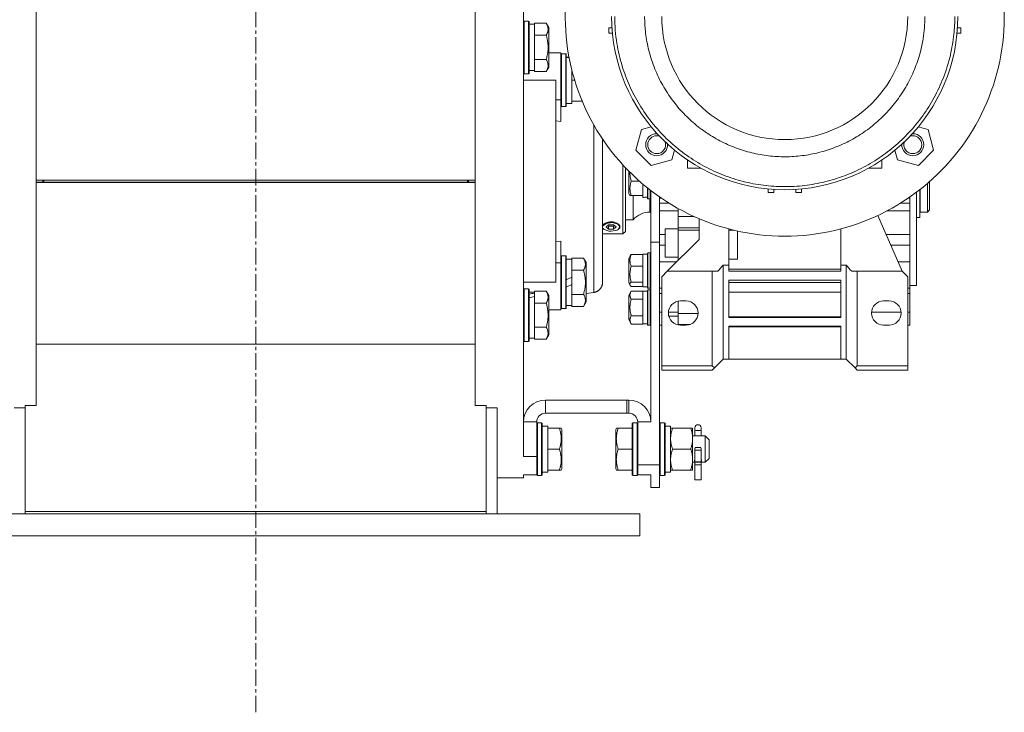
# Model space of a CAD drawing. Units: millimetres. Extents: x 0 to 24494, y -6 to 16800.
# Drawn here: x 17600 to 18048, y 8744 to 9060 of the extents above; entities that cross this region are included whole.
import ezdxf

# ---------------------------------------------------------------- set-up
doc = ezdxf.new("R2010")
doc.units = ezdxf.units.MM
doc.linetypes.add('K5LT_AXLED', pattern=[12, 7.5, -1.5, 1.5, -1.5])
doc.linetypes.add('K5LT_THIN', pattern=[0])
for name, color, linetype, true_color in [('OSI', 2, 'Continuous', 0xffff00), ('R', 1, 'Continuous', 0xff0000), ('WELDING', 7, 'Continuous', 0xffffff)]:
    doc.layers.add(name, color=color, linetype=linetype, true_color=true_color)

msp = doc.modelspace()

# ---------------------------------------------------------------- linework, layer by layer
at = {"layer": 'OSI', "color": 30, "linetype": 'K5LT_AXLED', "lineweight": 18, "true_color": 0xff8000}
msp.add_line((17707.41, 8744.48), (17707.41, 10764.48), dxfattribs=at)
at = {"layer": 'R', "color": 7, "linetype": 'K5LT_THIN', "lineweight": 18}
for p, q in [((17607.39, 9086.19), (17607.39, 8986.33)), ((17807.39, 9086.19), (17807.39, 8986.33)), ((17829.39, 9086.19), (17829.39, 8986.33)), ((17829.69, 9059.33), (17829.39, 9059.16)), ((17831.59, 9059.33), (17829.69, 9059.33)), ((17829.69, 9036.94), (17829.69, 9059.33)), ((17831.59, 9059.33), (17831.89, 9059.16)), ((17831.59, 9036.94), (17831.59, 9059.33)), ((17831.89, 9037.09), (17831.89, 9059.16)), ((17831.89, 9057.83), (17834.39, 9057.83)), ((17834.39, 9057.79), (17834.39, 9058.3)), ((17839.74, 9058.3), (17834.39, 9058.3)), ((17834.39, 9057.79), (17834.39, 9053.32)), ((17839.74, 9058.3), (17840.89, 9056.3)), ((17839.74, 9058.3), (17840.89, 9056.3)), ((17840.89, 9039.56), (17840.89, 9056.3)), ((17868.25, 9053.78), (17868.25, 9056.28)), ((17868.25, 9056.28), (17869.7, 9056.28)), ((18028.54, 9056.28), (18027.08, 9056.28)), ((18028.54, 9053.78), (18028.54, 9056.28)), ((17834.39, 9052.81), (17834.39, 9053.32)), ((17834.39, 9051.8), (17834.39, 9052.81)), ((17839.74, 9052.81), (17834.39, 9052.81)), ((17834.39, 9051.8), (17834.39, 9042.86)), ((17868.25, 9053.78), (17869.9, 9053.78)), ((18026.88, 9053.78), (18028.54, 9053.78)), ((17834.39, 9041.84), (17834.39, 9042.86)), ((17834.39, 9041.34), (17834.39, 9041.84)), ((17839.74, 9041.84), (17834.39, 9041.84)), ((17840.89, 9044.83), (17844.14, 9044.83)), ((17844.14, 9044.83), (17846.39, 9044.83)), ((17846.39, 9044.83), (17846.39, 9023.49)), ((17846.69, 9044.33), (17846.39, 9044.16)), ((17846.69, 9044.33), (17846.39, 9044.16)), ((17848.59, 9044.33), (17846.69, 9044.33)), ((17846.69, 9020.33), (17846.69, 9044.33)), ((17848.59, 9044.33), (17846.69, 9044.33)), ((17848.59, 9044.33), (17848.89, 9044.16)), ((17848.59, 9044.33), (17848.89, 9044.16)), ((17848.59, 9020.33), (17848.59, 9044.33)), ((17848.89, 9020.5), (17848.89, 9044.16)), ((17848.89, 9042.83), (17850.12, 9042.83)), ((17850.01, 9042.7), (17848.89, 9042.77)), ((17850.14, 9042.71), (17848.89, 9042.6)), ((17834.39, 9041.34), (17834.39, 9036.87)), ((17839.74, 9036.36), (17840.89, 9038.36)), ((17840.89, 9038.36), (17840.89, 9039.56)), ((17829.69, 9035.33), (17829.39, 9035.5)), ((17829.69, 9035.33), (17829.69, 9036.94)), ((17831.59, 9035.33), (17829.69, 9035.33)), ((17831.59, 9035.33), (17831.59, 9036.94)), ((17831.59, 9035.33), (17831.89, 9035.5)), ((17831.89, 9035.5), (17831.89, 9037.09)), ((17831.89, 9036.83), (17834.39, 9036.83)), ((17834.39, 9036.36), (17834.39, 9036.87)), ((17839.74, 9036.36), (17834.39, 9036.36)), ((17851.39, 9037.02), (17851.39, 9033.21)), ((17851.39, 9032.33), (17851.39, 9033.21)), ((17844.14, 9032.33), (17829.39, 9032.33)), ((17844.14, 8940.33), (17844.14, 9032.33)), ((17852.69, 9032.33), (17851.39, 9032.33)), ((17851.39, 9031.45), (17851.39, 9032.33)), ((17851.39, 9031.45), (17851.39, 9023.71)), ((17846.39, 9023.49), (17844.14, 9023.49)), ((17846.39, 9013.62), (17846.39, 9023.49)), ((17846.69, 9020.33), (17846.39, 9020.5)), ((17848.59, 9020.33), (17846.69, 9020.33)), ((17848.59, 9020.33), (17848.89, 9020.5)), ((17848.89, 9021.83), (17851.39, 9021.83)), ((17851.39, 9022.83), (17851.39, 9023.71)), ((17851.39, 9022.83), (17851.39, 9021.83)), ((17856.1, 9022.83), (17851.39, 9022.83)), ((17844.14, 9013.84), (17846.39, 9013.62)), ((17883.11, 9009.93), (17887.58, 9011.13)), ((18009.2, 9011.13), (18013.67, 9009.93)), ((17880.57, 9000.45), (17883.11, 9009.93)), ((18013.67, 9009.93), (18016.21, 9000.45)), ((17865.39, 8940.26), (17865.39, 9005.55)), ((17887.51, 8993.51), (17880.57, 9000.45)), ((17898.19, 9000.52), (17896.99, 8996.05)), ((17999.79, 8996.05), (17998.59, 9000.52)), ((18016.21, 9000.45), (18009.27, 8993.51)), ((17874.69, 8962.33), (17874.69, 8993.74)), ((17875.79, 8992.56), (17875.79, 8963.43)), ((17887.51, 8993.51), (17896.99, 8996.05)), ((17904.14, 8992.33), (17904.14, 8996.07)), ((17992.64, 8992.33), (17992.64, 8996.07)), ((17999.79, 8996.05), (18009.27, 8993.51)), ((17877.29, 8991.01), (17877.29, 8980.82)), ((17910.23, 8992.33), (17904.14, 8992.33)), ((17992.64, 8992.33), (17986.55, 8992.33)), ((17607.39, 8986.83), (17807.39, 8986.83)), ((17610.39, 8986.78), (17607.39, 8986.78)), ((17607.39, 8986.33), (17607.39, 8886.07)), ((17607.39, 8985.87), (17610.39, 8985.87)), ((17607.39, 8985.83), (17807.39, 8985.83)), ((17610.39, 8986.78), (17610.39, 8985.87)), ((17610.39, 8986.78), (17804.39, 8986.78)), ((17610.39, 8985.87), (17804.39, 8985.87)), ((17610.89, 8986.78), (17610.89, 8985.87)), ((17803.89, 8986.78), (17803.89, 8985.87)), ((17807.39, 8986.78), (17804.39, 8986.78)), ((17804.39, 8985.87), (17804.39, 8986.78)), ((17804.39, 8985.87), (17807.39, 8985.87)), ((17807.39, 8986.33), (17807.39, 8886.07)), ((17829.39, 8986.33), (17829.39, 8860.93)), ((17878.44, 8986.33), (17882.25, 8986.33)), ((17883.79, 8980.02), (17883.79, 8985)), ((18013.39, 8985.34), (18013.39, 8972.33)), ((18014.39, 8986.2), (18014.39, 8973.33)), ((17877.86, 8979.83), (17877.29, 8980.82)), ((17878.44, 8979.83), (17877.86, 8979.83)), ((17878.44, 8979.83), (17883.79, 8979.83)), ((17879.39, 8979.83), (17879.39, 8968.83)), ((17883.79, 8980.02), (17883.79, 8979.83)), ((17883.79, 8978.97), (17883.79, 8979.83)), ((17885.79, 8983.35), (17885.79, 8978.5)), ((17886.09, 8983.11), (17886.09, 8978.33)), ((17887.09, 8982.32), (17887.09, 8978.33)), ((17887.39, 8958.67), (17887.39, 8982.09)), ((17891.39, 8958.67), (17891.39, 8979.16)), ((17940.84, 8982.84), (17940.84, 8981.18)), ((17943.34, 8981.18), (17940.84, 8981.18)), ((17943.34, 8981.18), (17943.34, 8982.64)), ((17953.44, 8982.64), (17953.44, 8981.18)), ((17955.94, 8981.18), (17953.44, 8981.18)), ((17955.94, 8981.18), (17955.94, 8982.84)), ((18005.39, 8978.6), (18005.39, 8979.16)), ((18008.39, 8938.83), (18008.39, 8981.33)), ((18009.89, 8982.48), (18009.89, 8969.83)), ((18009.99, 8982.55), (18009.99, 8972.33)), ((17886.09, 8978.33), (17885.79, 8978.5)), ((17886.09, 8978.33), (17887.09, 8978.33)), ((17886.99, 8978.33), (17886.99, 8972.33)), ((17887.09, 8978.33), (17887.39, 8978.5)), ((17892.21, 8978.6), (17891.39, 8978.6)), ((17895.68, 8976.35), (17891.39, 8976.35)), ((18005.39, 8976.35), (18001.1, 8976.35)), ((18004.57, 8978.6), (18005.39, 8978.6)), ((18005.39, 8976.35), (18005.39, 8978.6)), ((18005.39, 8972.88), (18005.39, 8976.35)), ((17886.99, 8972.33), (17887.39, 8972.33)), ((17899.89, 8972.88), (17891.39, 8972.88)), ((17899.89, 8973.88), (17899.89, 8970.22)), ((17899.89, 8970.22), (17907.16, 8970.22)), ((17899.89, 8970.22), (17899.89, 8965.12)), ((17990.83, 8970.78), (18001.89, 8945.33)), ((18005.39, 8972.88), (17995.04, 8972.88)), ((18005.39, 8962.16), (18005.39, 8972.88)), ((18009.89, 8973.03), (18009.99, 8973.03)), ((18009.99, 8972.33), (18013.39, 8972.33)), ((18013.39, 8972.33), (18014.39, 8973.33)), ((17865.39, 8966.02), (17865.55, 8966.28)), ((17865.41, 8965.93), (17865.39, 8965.88)), ((17867, 8967.16), (17865.41, 8965.93)), ((17868.14, 8966.54), (17866.98, 8965.54)), ((17866.98, 8965.54), (17868.14, 8964.54)), ((17869.95, 8967.5), (17867, 8967.16)), ((17867.79, 8966.25), (17868.14, 8965.95)), ((17870.45, 8966.54), (17868.14, 8966.54)), ((17868.14, 8965.95), (17868.14, 8964.54)), ((17868.14, 8965.95), (17870.45, 8965.95)), ((17872.31, 8966.83), (17869.95, 8967.5)), ((17871.6, 8965.54), (17870.45, 8966.54)), ((17870.45, 8965.95), (17870.79, 8966.25)), ((17870.45, 8964.54), (17870.45, 8965.95)), ((17870.45, 8964.54), (17871.6, 8965.54)), ((17873.24, 8965.68), (17872.31, 8966.83)), ((17872.52, 8964.4), (17873.24, 8965.68)), ((17875.79, 8968.83), (17879.39, 8968.83)), ((17909.39, 8969.25), (17909.39, 8959.83)), ((18008.39, 8969.83), (18009.89, 8969.83)), ((17865.39, 8965.2), (17866.06, 8964.4)), ((17865.55, 8964.88), (17865.39, 8965.14)), ((17865.39, 8962.33), (17874.69, 8962.33)), ((17866.06, 8964.4), (17866.03, 8964.43)), ((17866.06, 8964.4), (17868.23, 8963.64)), ((17868.14, 8964.54), (17870.45, 8964.54)), ((17868.23, 8963.64), (17869.29, 8963.57)), ((17869.29, 8963.57), (17872.09, 8964.14)), ((17872.09, 8964.14), (17872.52, 8964.4)), ((17872.52, 8964.4), (17872.56, 8964.43)), ((17874.69, 8962.33), (17875.79, 8963.43)), ((17893.89, 8962.16), (17891.39, 8962.16)), ((17899.89, 8964.7), (17893.89, 8964.7)), ((17893.89, 8964.7), (17893.89, 8958.2)), ((17899.89, 8965.12), (17909.39, 8965.12)), ((17899.89, 8965.12), (17899.89, 8964.04)), ((17899.89, 8964.04), (17899.89, 8958.2)), ((17899.89, 8964.04), (17909.39, 8964.04)), ((17922.89, 8948.17), (17922.89, 8964.64)), ((17925.26, 8964.04), (17922.89, 8964.04)), ((17926.89, 8963.67), (17926.89, 8950.84)), ((17973.89, 8964.64), (17973.89, 8948.17)), ((18005.39, 8962.16), (17994.57, 8962.16)), ((18005.39, 8959.72), (18005.39, 8962.16)), ((17846.39, 8959.04), (17844.14, 8958.82)), ((17846.39, 8959.04), (17846.39, 8949.17)), ((17887.39, 8876.7), (17887.39, 8958.67)), ((17891.39, 8958.67), (17887.39, 8958.67)), ((17891.39, 8857.16), (17891.39, 8958.67)), ((17893.89, 8957.22), (17891.39, 8957.22)), ((17893.89, 8951.7), (17893.89, 8958.2)), ((17909.39, 8959.83), (17894.89, 8945.33)), ((17899.89, 8958.2), (17899.89, 8950.84)), ((18005.39, 8957.22), (17996.72, 8957.22)), ((18005.39, 8957.22), (18005.39, 8959.72)), ((18005.39, 8949.67), (18005.39, 8957.22)), ((17846.69, 8952.33), (17846.39, 8952.16)), ((17846.69, 8928.33), (17846.69, 8952.33)), ((17848.59, 8952.33), (17846.69, 8952.33)), ((17848.59, 8928.33), (17848.59, 8952.33)), ((17848.59, 8952.33), (17848.89, 8952.16)), ((17848.89, 8928.5), (17848.89, 8952.16)), ((17878, 8952.4), (17877.29, 8951.18)), ((17878, 8952.4), (17877.29, 8951.18)), ((17878.44, 8952.92), (17883.79, 8952.92)), ((17885.79, 8953.07), (17883.79, 8953.07)), ((17883.79, 8952.92), (17883.79, 8953.07)), ((17883.79, 8952.92), (17883.79, 8952.77)), ((17883.79, 8947.77), (17883.79, 8952.77)), ((17886.09, 8953.67), (17885.79, 8953.5)), ((17885.79, 8953.5), (17885.79, 8951.2)), ((17886.09, 8953.67), (17887.09, 8953.67)), ((17886.09, 8953.67), (17886.09, 8951.33)), ((17887.09, 8953.67), (17887.39, 8953.5)), ((17887.09, 8953.67), (17887.39, 8953.5)), ((17887.09, 8953.67), (17887.09, 8951.33)), ((17846.39, 8949.17), (17844.14, 8949.17)), ((17846.39, 8949.17), (17846.39, 8927.83)), ((17848.89, 8950.83), (17851.39, 8950.83)), ((17851.39, 8950.79), (17851.39, 8951.3)), ((17856.74, 8951.3), (17851.39, 8951.3)), ((17851.39, 8950.79), (17851.39, 8946.32)), ((17856.74, 8951.3), (17857.89, 8949.3)), ((17857.89, 8931.36), (17857.89, 8949.3)), ((17877.29, 8951.18), (17877.29, 8949.56)), ((17877.29, 8949.56), (17877.29, 8940.16)), ((17878.44, 8947.61), (17883.79, 8947.61)), ((17883.79, 8947.77), (17883.79, 8947.61)), ((17883.79, 8947.61), (17883.79, 8947.4)), ((17885.79, 8951.2), (17885.79, 8937.84)), ((17886.09, 8951.33), (17886.09, 8937.67)), ((17887.09, 8951.33), (17887.09, 8937.67)), ((17899.23, 8949.67), (17891.39, 8949.67)), ((17899.89, 8951.7), (17893.89, 8951.7)), ((17899.89, 8950.84), (17899.89, 8950.33)), ((17899.89, 8950.84), (17900.4, 8950.84)), ((17920.39, 8948.17), (17922.89, 8948.17)), ((17920.39, 8948.17), (17920.39, 8905.33)), ((17926.89, 8950.84), (17922.89, 8950.84)), ((17922.89, 8945.33), (17922.89, 8948.17)), ((17973.89, 8948.17), (17973.89, 8945.33)), ((17976.39, 8948.17), (17973.89, 8948.17)), ((17976.39, 8905.33), (17976.39, 8948.17)), ((18005.39, 8949.67), (18000, 8949.67)), ((18005.39, 8937.67), (18005.39, 8949.67)), ((17851.39, 8945.81), (17851.39, 8946.32)), ((17851.39, 8944.8), (17851.39, 8945.81)), ((17856.74, 8945.81), (17851.39, 8945.81)), ((17851.39, 8944.8), (17851.39, 8942.63)), ((17883.79, 8940.57), (17883.79, 8947.4)), ((17894.89, 8945.33), (17892.39, 8942.83)), ((17894.89, 8945.33), (17915.39, 8945.33)), ((17917.89, 8945.33), (17915.39, 8945.33)), ((17915.39, 8945.33), (17915.39, 8902.33)), ((17922.89, 8946.27), (17973.89, 8946.27)), ((17973.89, 8945.33), (17922.89, 8945.33)), ((17981.39, 8945.33), (17978.89, 8945.33)), ((18001.89, 8945.33), (17981.39, 8945.33)), ((17981.39, 8945.33), (17981.39, 8902.33)), ((18004.39, 8942.83), (18001.89, 8945.33)), ((17844.14, 8940.33), (17829.39, 8940.33)), ((17851.39, 8942.63), (17848.89, 8941.46)), ((17851.39, 8939.32), (17848.89, 8938.15)), ((17851.39, 8939.32), (17851.39, 8942.63)), ((17851.39, 8939.32), (17851.39, 8935.86)), ((17878, 8938.94), (17877.29, 8940.16)), ((17878.44, 8940.36), (17883.79, 8940.36)), ((17883.79, 8940.57), (17883.79, 8940.36)), ((17883.79, 8940.36), (17883.79, 8940.31)), ((17883.79, 8938.27), (17883.79, 8940.31)), ((17892.39, 8902.33), (17892.39, 8942.83)), ((17922.89, 8941.33), (17922.89, 8924.33)), ((17973.89, 8941.33), (17922.89, 8941.33)), ((17973.89, 8940.23), (17922.89, 8940.23)), ((17922.89, 8940.23), (17973.89, 8940.23)), ((17973.89, 8924.33), (17973.89, 8941.33)), ((18004.39, 8902.33), (18004.39, 8942.83)), ((18008.39, 8938.83), (18005.39, 8938.83)), ((17829.69, 8937.33), (17829.39, 8937.16)), ((17831.59, 8937.33), (17829.69, 8937.33)), ((17829.69, 8913.33), (17829.69, 8937.33)), ((17831.59, 8913.33), (17831.59, 8937.33)), ((17831.59, 8937.33), (17831.89, 8937.16)), ((17831.89, 8913.5), (17831.89, 8937.16)), ((17831.89, 8935.83), (17834.39, 8935.83)), ((17839.74, 8936.3), (17834.39, 8936.3)), ((17834.39, 8935.79), (17834.39, 8936.3)), ((17834.39, 8935.79), (17834.39, 8935.35)), ((17834.39, 8934.71), (17834.39, 8935.35)), ((17834.39, 8933.87), (17834.39, 8934.71)), ((17839.74, 8936.3), (17840.89, 8934.3)), ((17840.89, 8916.36), (17840.89, 8934.3)), ((17851.39, 8934.84), (17851.39, 8935.86)), ((17856.74, 8934.84), (17851.39, 8934.84)), ((17851.39, 8934.34), (17851.39, 8934.84)), ((17851.39, 8934.34), (17851.39, 8929.87)), ((17857.89, 8935.24), (17861.39, 8935.7)), ((17878.44, 8936.33), (17877.29, 8934.34)), ((17877.29, 8934.34), (17877.29, 8928.83)), ((17878.44, 8938.42), (17883.79, 8938.42)), ((17878.44, 8936.33), (17883.79, 8936.33)), ((17885.79, 8938.27), (17883.79, 8938.27)), ((17885.79, 8938.27), (17883.79, 8938.27)), ((17883.79, 8936.33), (17883.79, 8936.23)), ((17883.79, 8932.69), (17883.79, 8936.23)), ((17885.79, 8936.23), (17883.79, 8936.23)), ((17886.09, 8937.67), (17885.79, 8937.84)), ((17886.09, 8936.83), (17885.79, 8936.66)), ((17885.79, 8936.66), (17885.79, 8928.83)), ((17886.09, 8937.67), (17887.09, 8937.67)), ((17886.09, 8936.83), (17887.09, 8936.83)), ((17886.09, 8936.83), (17886.09, 8928.83)), ((17887.09, 8937.67), (17887.39, 8937.84)), ((17887.09, 8936.83), (17887.39, 8936.66)), ((17887.09, 8936.83), (17887.09, 8928.83)), ((17891.39, 8937.67), (17892.39, 8937.67)), ((17892.39, 8935.17), (17891.39, 8935.17)), ((17922.89, 8935.82), (17973.89, 8935.82)), ((18005.39, 8937.67), (18004.39, 8937.67)), ((18005.39, 8935.17), (18004.39, 8935.17)), ((18005.39, 8935.17), (18005.39, 8937.67)), ((18005.39, 8926.76), (18005.39, 8935.17)), ((17834.39, 8933.87), (17834.39, 8931.32)), ((17834.39, 8930.81), (17834.39, 8931.32)), ((17834.39, 8929.8), (17834.39, 8930.81)), ((17839.74, 8930.81), (17834.39, 8930.81)), ((17834.39, 8929.8), (17834.39, 8920.86)), ((17848.89, 8929.83), (17851.39, 8929.83)), ((17851.39, 8929.36), (17851.39, 8929.87)), ((17856.74, 8929.36), (17857.89, 8931.36)), ((17878.44, 8932.58), (17883.79, 8932.58)), ((17883.79, 8932.69), (17883.79, 8932.58)), ((17883.79, 8932.58), (17883.79, 8932.37)), ((17883.79, 8925.29), (17883.79, 8932.37)), ((17899.89, 8931.74), (17899.89, 8926.05)), ((17900.89, 8931.83), (17903.39, 8931.83)), ((17993.39, 8931.83), (17995.89, 8931.83)), ((17840.89, 8927.83), (17844.14, 8927.83)), ((17844.14, 8927.83), (17846.39, 8927.83)), ((17846.69, 8928.33), (17846.39, 8928.5)), ((17848.59, 8928.33), (17846.69, 8928.33)), ((17848.59, 8928.33), (17848.89, 8928.5)), ((17848.59, 8928.33), (17848.89, 8928.5)), ((17856.74, 8929.36), (17851.39, 8929.36)), ((17877.29, 8928.83), (17877.29, 8923.32)), ((17883.79, 8925.29), (17883.79, 8925.08)), ((17885.79, 8928.83), (17885.79, 8921)), ((17886.09, 8928.83), (17886.09, 8920.83)), ((17887.09, 8928.83), (17887.09, 8920.83)), ((17892.39, 8926.76), (17891.39, 8926.76)), ((17899.89, 8926.76), (17895.41, 8926.76)), ((17899.89, 8926.05), (17899.89, 8921.15)), ((17899.89, 8926.05), (17908.88, 8926.05)), ((18001.37, 8926.76), (17987.91, 8926.76)), ((18005.39, 8926.76), (18004.39, 8926.76)), ((18005.39, 8920.83), (18005.39, 8926.76)), ((17834.39, 8919.84), (17834.39, 8920.86)), ((17878.44, 8921.32), (17877.29, 8923.32)), ((17878.44, 8925.08), (17883.79, 8925.08)), ((17878.44, 8921.32), (17883.79, 8921.32)), ((17883.79, 8925.08), (17883.79, 8924.97)), ((17883.79, 8921.43), (17883.79, 8924.97)), ((17885.79, 8921.43), (17883.79, 8921.43)), ((17883.79, 8921.43), (17883.79, 8921.32)), ((17886.09, 8920.83), (17885.79, 8921)), ((17886.09, 8920.83), (17887.09, 8920.83)), ((17887.09, 8920.83), (17887.39, 8921)), ((17891.39, 8920.83), (17892.39, 8920.83)), ((17899.89, 8924.92), (17895.57, 8924.92)), ((17899.89, 8921.15), (17905.23, 8921.15)), ((17899.89, 8921.15), (17899.89, 8920.92)), ((17903.39, 8920.83), (17900.89, 8920.83)), ((17973.89, 8924.67), (17922.89, 8924.67)), ((17922.89, 8924.33), (17973.89, 8924.33)), ((17995.89, 8920.83), (17993.39, 8920.83)), ((18005.39, 8920.83), (18004.39, 8920.83)), ((17834.39, 8919.34), (17834.39, 8919.84)), ((17839.74, 8919.84), (17834.39, 8919.84)), ((17834.39, 8919.34), (17834.39, 8914.87)), ((17839.74, 8914.36), (17840.89, 8916.36)), ((17922.89, 8920.33), (17922.89, 8905.33)), ((17973.89, 8920.33), (17922.89, 8920.33)), ((17922.89, 8920.02), (17973.89, 8920.02)), ((17973.89, 8905.33), (17973.89, 8920.33)), ((17607.39, 8912.13), (17807.39, 8912.13)), ((17829.69, 8913.33), (17829.39, 8913.5)), ((17831.59, 8913.33), (17829.69, 8913.33)), ((17831.59, 8913.33), (17831.89, 8913.5)), ((17831.89, 8914.83), (17834.39, 8914.83)), ((17834.39, 8914.36), (17834.39, 8914.87)), ((17839.74, 8914.36), (17834.39, 8914.36)), ((17920.39, 8905.33), (17916.39, 8901.33)), ((17920.39, 8905.33), (17922.89, 8905.33)), ((17922.89, 8905.33), (17973.89, 8905.33)), ((17973.89, 8905.33), (17976.39, 8905.33)), ((17976.39, 8905.33), (17980.39, 8901.33)), ((17892.39, 8900.33), (17892.39, 8902.33)), ((17915.39, 8902.33), (17892.39, 8902.33)), ((17915.39, 8900.33), (17892.39, 8900.33)), ((17916.39, 8901.33), (17915.39, 8902.33)), ((17916.39, 8901.33), (17915.39, 8900.33)), ((17981.39, 8902.33), (17980.39, 8901.33)), ((17980.39, 8901.33), (17981.39, 8900.33)), ((17981.39, 8902.33), (18004.39, 8902.33)), ((18004.39, 8900.33), (17981.39, 8900.33)), ((18004.39, 8902.33), (18004.39, 8900.33)), ((17607.39, 8884.18), (17607.39, 8886.07)), ((17807.39, 8886.07), (17807.39, 8884.18)), ((17839.39, 8886.7), (17839.39, 8880.7)), ((17876.39, 8886.7), (17839.39, 8886.7)), ((17876.39, 8886.7), (17877.39, 8886.7)), ((17876.39, 8880.7), (17876.39, 8886.7)), ((17877.39, 8886.7), (17877.39, 8880.7)), ((17597.39, 8883.15), (17602.39, 8883.15)), ((17602.39, 8835.86), (17602.39, 8884.18)), ((17602.39, 8884.18), (17607.39, 8884.18)), ((17807.39, 8884.18), (17812.39, 8884.18)), ((17812.39, 8884.18), (17812.39, 8835.86)), ((17812.39, 8883.15), (17817.39, 8883.15)), ((17817.39, 8883.15), (17817.39, 8834.83)), ((17876.39, 8880.7), (17839.39, 8880.7)), ((17877.39, 8880.7), (17876.39, 8880.7)), ((17835.39, 8876.7), (17829.39, 8876.7)), ((17835.39, 8860.93), (17835.39, 8876.7)), ((17835.69, 8876.33), (17835.39, 8876.16)), ((17837.59, 8876.33), (17835.69, 8876.33)), ((17835.69, 8864.33), (17835.69, 8876.33)), ((17837.59, 8876.33), (17837.89, 8876.16)), ((17837.59, 8864.33), (17837.59, 8876.33)), ((17837.89, 8864.33), (17837.89, 8876.16)), ((17879.19, 8876.33), (17878.89, 8876.16)), ((17878.89, 8876.16), (17878.89, 8864.33)), ((17879.19, 8876.33), (17881.09, 8876.33)), ((17879.19, 8876.33), (17879.19, 8864.33)), ((17881.09, 8876.33), (17881.39, 8876.16)), ((17881.09, 8876.33), (17881.09, 8864.33)), ((17881.39, 8876.7), (17887.39, 8876.7)), ((17881.39, 8857.16), (17881.39, 8876.7)), ((17891.69, 8876.33), (17891.39, 8876.16)), ((17891.69, 8876.33), (17893.59, 8876.33)), ((17891.69, 8876.33), (17891.69, 8864.33)), ((17893.59, 8876.33), (17893.89, 8876.16)), ((17893.59, 8876.33), (17893.59, 8864.33)), ((17893.89, 8876.16), (17893.89, 8864.33)), ((17837.89, 8874.83), (17840.39, 8874.83)), ((17840.39, 8874.83), (17840.39, 8873.83)), ((17845.74, 8873.83), (17840.39, 8873.83)), ((17840.39, 8872.95), (17840.39, 8873.83)), ((17840.39, 8872.95), (17840.39, 8865.21)), ((17845.74, 8873.83), (17846.59, 8873.83)), ((17846.59, 8873.83), (17846.89, 8873.3)), ((17846.89, 8855.36), (17846.89, 8873.3)), ((17871.67, 8873.83), (17871.39, 8873.35)), ((17871.39, 8873.35), (17871.39, 8856.51)), ((17871.67, 8873.83), (17872.51, 8873.83)), ((17878.89, 8873.83), (17872.51, 8873.83)), ((17893.89, 8874.83), (17896.39, 8874.83)), ((17896.39, 8874.83), (17896.39, 8853.83)), ((17896.39, 8873.83), (17897.24, 8873.83)), ((17905.54, 8873.83), (17897.24, 8873.83)), ((17905.54, 8873.83), (17906.39, 8873.83)), ((17906.39, 8873.83), (17906.39, 8869.08)), ((17907.44, 8872.7), (17907.44, 8874.01)), ((17907.44, 8870.33), (17907.44, 8872.7)), ((17910.34, 8872.7), (17910.34, 8874.01)), ((17910.34, 8870.33), (17910.34, 8872.7)), ((17910.34, 8871.38), (17910.34, 8870.33)), ((17906.39, 8870.33), (17912.14, 8870.33)), ((17906.39, 8869.08), (17906.39, 8859.58)), ((17912.14, 8870.33), (17913.89, 8868.58)), ((17912.14, 8870.33), (17912.14, 8867.33)), ((17912.14, 8867.33), (17912.14, 8858.33)), ((17913.89, 8868.58), (17913.89, 8866.45)), ((17835.69, 8852.33), (17835.69, 8864.33)), ((17837.59, 8852.33), (17837.59, 8864.33)), ((17837.89, 8852.5), (17837.89, 8864.33)), ((17840.39, 8864.33), (17840.39, 8865.21)), ((17840.39, 8863.45), (17840.39, 8864.33)), ((17845.74, 8864.33), (17840.39, 8864.33)), ((17840.39, 8863.45), (17840.39, 8855.71)), ((17878.89, 8864.33), (17872.51, 8864.33)), ((17878.89, 8864.33), (17878.89, 8852.5)), ((17879.19, 8864.33), (17879.19, 8852.33)), ((17881.09, 8864.33), (17881.09, 8852.33)), ((17891.69, 8864.33), (17891.69, 8852.33)), ((17893.59, 8864.33), (17893.59, 8852.33)), ((17893.89, 8864.33), (17893.89, 8852.5)), ((17905.54, 8864.33), (17897.24, 8864.33)), ((17907.44, 8863.86), (17907.44, 8858.61)), ((17907.44, 8863.86), (17910.34, 8863.86)), ((17910.15, 8865.01), (17907.64, 8865.01)), ((17910.34, 8863.86), (17910.34, 8858.61)), ((17913.89, 8866.45), (17913.89, 8860.08)), ((17835.39, 8860.93), (17829.39, 8860.93)), ((17835.39, 8852.7), (17835.39, 8860.93)), ((17906.39, 8859.58), (17906.39, 8854.83)), ((17906.39, 8858.33), (17907.46, 8858.33)), ((17910.34, 8858.61), (17907.44, 8858.61)), ((17910.33, 8858.41), (17907.45, 8858.41)), ((17910.32, 8858.33), (17912.14, 8858.33)), ((17912.14, 8858.33), (17913.89, 8860.08)), ((17837.89, 8853.83), (17840.39, 8853.83)), ((17840.39, 8854.83), (17840.39, 8855.71)), ((17845.74, 8854.83), (17840.39, 8854.83)), ((17840.39, 8854.83), (17840.39, 8853.83)), ((17846.59, 8854.83), (17845.74, 8854.83)), ((17846.59, 8854.83), (17846.89, 8855.36)), ((17871.39, 8856.51), (17871.39, 8855.3)), ((17871.67, 8854.83), (17871.39, 8855.3)), ((17872.51, 8854.83), (17871.67, 8854.83)), ((17878.89, 8854.83), (17872.51, 8854.83)), ((17881.39, 8857.16), (17891.39, 8857.16)), ((17881.39, 8852.7), (17881.39, 8857.16)), ((17891.39, 8846.83), (17891.39, 8857.16)), ((17893.89, 8853.83), (17896.39, 8853.83)), ((17897.24, 8854.83), (17896.39, 8854.83)), ((17905.54, 8854.83), (17897.24, 8854.83)), ((17906.39, 8854.83), (17905.54, 8854.83)), ((17910.34, 8857.15), (17907.44, 8857.15)), ((17907.44, 8857.15), (17907.44, 8850.29)), ((17910.34, 8857.15), (17910.34, 8850.29)), ((17817.39, 8851.33), (17829.39, 8851.33)), ((17829.39, 8852.7), (17829.39, 8851.33)), ((17835.39, 8852.7), (17829.39, 8852.7)), ((17835.39, 8852.5), (17835.39, 8852.7)), ((17835.69, 8852.33), (17835.39, 8852.5)), ((17837.59, 8852.33), (17835.69, 8852.33)), ((17837.59, 8852.33), (17837.89, 8852.5)), ((17879.19, 8852.33), (17878.89, 8852.5)), ((17879.19, 8852.33), (17881.09, 8852.33)), ((17881.09, 8852.33), (17881.39, 8852.5)), ((17881.39, 8852.7), (17887.39, 8852.7)), ((17881.39, 8852.7), (17881.39, 8852.5)), ((17887.39, 8846.83), (17887.39, 8852.7)), ((17891.69, 8852.33), (17891.39, 8852.5)), ((17891.69, 8852.33), (17893.59, 8852.33)), ((17893.59, 8852.33), (17893.89, 8852.5)), ((17910.34, 8850.29), (17907.44, 8850.29)), ((17887.39, 8846.83), (17891.39, 8846.83)), ((17812.39, 8835.86), (17602.39, 8835.86)), ((17602.39, 8835.86), (17602.39, 8834.83)), ((17812.39, 8835.86), (17812.39, 8834.83)), ((17532.39, 8834.83), (17882.39, 8834.83)), ((17882.39, 8834.83), (17882.39, 8824.83)), ((17532.39, 8824.83), (17882.39, 8824.83))]:
    msp.add_line(p, q, dxfattribs=at)
for centre, radius, start, end in [((17948.39, 9061.33), 100, 165.6077, 270), ((17948.39, 9061.33), 100, 270, 14.3923), ((17948.39, 9061.33), 78.85, 180, 0), ((17948.39, 9061.33), 56, 180, 0), ((17890.05, 9002.99), 5, 90, 270), ((17890.05, 9002.99), 4.08, 90, 270), ((17890.05, 9002.99), 5, 86.9135, 90), ((17890.05, 9002.99), 4.08, 70.8769, 90), ((18006.73, 9002.99), 4.08, 90, 109.0984), ((18006.73, 9002.99), 5, 90, 93.0865), ((18006.73, 9002.99), 5, 270, 90), ((18006.73, 9002.99), 4.08, 270, 90), ((17890.05, 9002.99), 4.08, 270, 19.0984), ((17890.05, 9002.99), 5, 270, 3.0865), ((18006.73, 9002.99), 5, 176.9135, 270), ((18006.73, 9002.99), 4.08, 160.9016, 270), ((17886.99, 8962.33), 10, 90, 139.4584), ((17874.11, 8986.33), 59.98, 316.8788, 320.4969), ((18022.67, 8986.33), 59.98, 219.5031, 223.1212), ((17900.89, 8926.33), 5.5, 90, 180), ((17903.39, 8926.33), 5.5, 270, 90), ((17993.39, 8926.33), 5.5, 90, 180), ((17995.89, 8926.33), 5.5, 270, 90), ((17900.89, 8926.33), 5.5, 180, 270), ((17993.39, 8926.33), 5.5, 180, 270), ((17839.39, 8876.7), 10, 90, 180), ((17877.39, 8876.7), 10, 0, 90), ((17839.39, 8876.7), 4, 90, 180), ((17877.39, 8876.7), 4, 0, 90), ((17908.89, 8874.01), 1.45, 0, 180)]:
    msp.add_arc(centre, radius, start, end, dxfattribs=at)
for centre, major_axis, ratio, start_param, end_param in [((17610.89, 8986.78), (0.5, 0), 0.004566, 3.141593, 3.143667), ((17610.89, 8985.87), (0.5, 0), 0.004566, 3.139518, 3.141593), ((17803.89, 8986.78), (0.5, 0), 0.004566, 6.281111, 6.283185), ((17803.89, 8985.87), (0.5, 0), 0.004566, 0, 0.002075), ((17881.79, 8986.33), (-18.29, 0), 0.40452, -4.60284, -4.491949), ((17869.29, 8965.58), (4, 0), 0.5, 0.359312, 2.782281), ((17869.29, 8965.58), (4, 0), 0.5, 5.923874, 6.642497), ((17869.29, 8965.58), (-4, 0), 0.5, 0.359312, 0.61548), ((17869.29, 8965.58), (4, 0), 0.5, -0.61548, -0.359312), ((17829.46, 8925.33), (22.4, 6.17), 0.379473, 1.246058, 1.35866), ((17836.56, 8925.33), (22.4, 6.17), 0.379473, 1.563245, 1.675638), ((17908.89, 8872.7), (-1.45, 0), 0.097714, 3.141593, 6.283185), ((17908.89, 8863.86), (0, -2.29), 0.632872, 4.18879, 4.712389), ((17908.89, 8864.9), (-1.45, 0), 0.151951, 3.665191, 5.759587), ((17908.89, 8863.86), (0, -2.29), 0.632872, 1.570796, 2.094395)]:
    msp.add_ellipse(centre, major_axis=major_axis, ratio=ratio, start_param=start_param, end_param=end_param, dxfattribs=at)
at = {"layer": 'WELDING', "color": 7, "linetype": 'K5LT_THIN', "lineweight": 18}
for p, q in [((17861.4, 9012), (17861.4, 9005.39)), ((17861.4, 9005.39), (17861.39, 8989.99)), ((17865.39, 8940.26), (17865.39, 9005.55)), ((17861.39, 8989.99), (17861.4, 8970.66)), ((17877.9, 8990.4), (17877.87, 8989.83)), ((17877.87, 8989.83), (17877.94, 8988.46)), ((17877.94, 8988.46), (17878.21, 8987.11)), ((17878.21, 8987.11), (17878.44, 8986.33)), ((17861.4, 8970.66), (17861.4, 8957.77)), ((17865.44, 8966.13), (17865.39, 8966.05)), ((17865.49, 8966.21), (17865.44, 8966.13)), ((17865.55, 8966.28), (17865.49, 8966.21)), ((17865.39, 8965.07), (17865.44, 8965)), ((17865.44, 8965), (17865.49, 8964.94)), ((17865.49, 8964.94), (17865.55, 8964.88)), ((17861.4, 8957.77), (17861.41, 8949.12)), ((17861.41, 8949.12), (17861.41, 8946.32)), ((17861.41, 8946.32), (17861.41, 8946.24)), ((17861.41, 8946.24), (17861.41, 8946.1)), ((17861.41, 8946.1), (17861.41, 8945.8)), ((17861.41, 8945.8), (17861.41, 8945.23)), ((17861.41, 8945.23), (17861.41, 8944.13)), ((17861.41, 8944.13), (17861.41, 8942.94)), ((17861.41, 8941.13), (17861.4, 8940.18)), ((17861.4, 8940.18), (17861.4, 8940.13)), ((17861.4, 8940.13), (17861.4, 8940.03)), ((17861.4, 8940.03), (17861.4, 8939.84)), ((17861.4, 8939.84), (17861.4, 8939.46)), ((17861.4, 8939.46), (17861.4, 8938.77)), ((17861.4, 8938.77), (17861.4, 8938.04)), ((17861.41, 8942.94), (17861.41, 8942.88)), ((17861.41, 8942.88), (17861.41, 8942.76)), ((17861.41, 8942.76), (17861.41, 8942.51)), ((17861.41, 8942.51), (17861.41, 8942.04)), ((17861.41, 8942.04), (17861.41, 8941.13)), ((17865.39, 8940.26), (17865.39, 8940.26)), ((17878.03, 8939.9), (17877.86, 8939.42)), ((17877.86, 8939.42), (17878, 8938.94)), ((17878, 8938.94), (17878.12, 8938.77)), ((17878.44, 8940.36), (17878.03, 8939.9)), ((17878.12, 8938.77), (17878.27, 8938.59)), ((17861.4, 8936.46), (17861.39, 8936.38)), ((17861.39, 8936.38), (17861.39, 8936.23)), ((17861.39, 8936.23), (17861.39, 8936)), ((17861.39, 8936), (17861.39, 8935.85)), ((17861.39, 8935.85), (17861.39, 8935.85)), ((17861.39, 8935.85), (17861.39, 8935.83)), ((17861.39, 8935.83), (17861.39, 8935.81)), ((17861.39, 8935.81), (17861.39, 8935.76)), ((17861.39, 8935.76), (17861.39, 8935.71)), ((17861.39, 8935.71), (17861.39, 8935.7)), ((17861.4, 8938.04), (17861.4, 8938)), ((17861.4, 8938), (17861.4, 8937.93)), ((17861.4, 8937.93), (17861.4, 8937.78)), ((17861.4, 8937.78), (17861.4, 8937.51)), ((17861.4, 8937.51), (17861.4, 8937.02)), ((17861.4, 8937.02), (17861.4, 8936.52)), ((17861.4, 8936.52), (17861.4, 8936.5)), ((17861.4, 8936.5), (17861.4, 8936.46)), ((17878.27, 8938.59), (17878.44, 8938.42)), ((17907.31, 8859.25), (17907.29, 8859.13)), ((17907.29, 8859.13), (17907.31, 8859.02)), ((17907.36, 8859.38), (17907.31, 8859.25)), ((17907.31, 8859.02), (17907.36, 8858.92)), ((17907.44, 8859.5), (17907.36, 8859.38)), ((17907.36, 8858.92), (17907.44, 8858.83)), ((17907.45, 8858.41), (17907.46, 8858.28)), ((17907.46, 8858.28), (17907.48, 8858.16)), ((17907.48, 8858.16), (17907.5, 8858.03)), ((17910.3, 8858.16), (17910.28, 8858.03)), ((17910.32, 8858.28), (17910.3, 8858.16)), ((17910.33, 8858.41), (17910.32, 8858.28)), ((17910.42, 8859.38), (17910.34, 8859.5)), ((17910.34, 8858.83), (17910.42, 8858.92)), ((17910.47, 8859.25), (17910.42, 8859.38)), ((17910.42, 8858.92), (17910.47, 8859.02)), ((17910.49, 8859.13), (17910.47, 8859.25)), ((17910.47, 8859.02), (17910.49, 8859.13))]:
    msp.add_line(p, q, dxfattribs=at)
for points, knots in [([(17870.94, 9061.33), (17870.94, 9057.25), (17871.56, 9049.63), (17874.02, 9039.09), (17877.52, 9029.75), (17882.05, 9021.12), (17887.67, 9013.05), (17894.26, 9005.76), (17901.62, 8999.43), (17909.64, 8994.1), (17918.19, 8989.84), (17927.13, 8986.68), (17936.34, 8984.64), (17945.7, 8983.74), (17955.1, 8983.98), (17964.39, 8985.37), (17973.47, 8987.88), (17982.21, 8991.48), (17990.49, 8996.16), (17998.2, 9001.86), (18005.21, 9008.52), (18011.38, 9016.06), (18016.63, 9024.41), (18020.94, 9033.7), (18023.94, 9043.42), (18025.53, 9052.79), (18025.84, 9058.65), (18025.84, 9061.33)], [0, 0, 0, 0, 1.407526, 2.634722, 3.728489, 4.848233, 5.995569, 7.118608, 8.235042, 9.3415, 10.439115, 11.528214, 12.610992, 13.690878, 14.770937, 15.850661, 16.931043, 18.016953, 19.109655, 20.211966, 21.322276, 22.44384, 23.570547, 24.722664, 25.974627, 27.074969, 28, 28, 28, 28]), ([(18012.22, 9061.33), (18012.22, 9057.97), (18011.71, 9051.68), (18009.69, 9043), (18006.8, 9035.3), (18003.07, 9028.18), (17998.43, 9021.54), (17993, 9015.53), (17986.94, 9010.31), (17980.33, 9005.92), (17973.28, 9002.41), (17965.91, 8999.8), (17958.32, 8998.12), (17950.61, 8997.38), (17942.86, 8997.58), (17935.2, 8998.72), (17927.72, 9000.79), (17920.52, 9003.77), (17913.69, 9007.62), (17907.33, 9012.32), (17901.56, 9017.81), (17896.47, 9024.02), (17892.15, 9030.9), (17888.6, 9038.56), (17886.12, 9046.57), (17884.82, 9054.29), (17884.56, 9059.12), (17884.56, 9061.33)], [0, 0, 0, 0, 1.407907, 2.635399, 3.729305, 4.849022, 5.99614, 7.118891, 8.235123, 9.341534, 10.439223, 11.528436, 12.611307, 13.691242, 14.771326, 15.851087, 16.931538, 18.017558, 19.110364, 20.212704, 21.322897, 22.444202, 23.570638, 24.722605, 25.97463, 27.075014, 28, 28, 28, 28]), ([(17839.74, 9052.81), (17839.93, 9053.14), (17840.12, 9053.54), (17840.31, 9054.03), (17840.4, 9054.3), (17840.47, 9054.57), (17840.53, 9054.86), (17840.57, 9055.18), (17840.59, 9055.54), (17840.58, 9055.89), (17840.54, 9056.21), (17840.47, 9056.56), (17840.35, 9056.99), (17840.12, 9057.59), (17839.89, 9058.04), (17839.74, 9058.3)], [0, 0, 0, 0, 2.912728, 3.529104, 4.366059, 5.20805, 5.90491, 6.841792, 7.999747, 8.992853, 9.878966, 10.753647, 12.031595, 13.665019, 16, 16, 16, 16]), ([(17839.74, 9041.84), (17839.81, 9042.08), (17839.98, 9042.7), (17840.24, 9043.83), (17840.43, 9044.95), (17840.53, 9045.91), (17840.57, 9046.54), (17840.59, 9047.04), (17840.59, 9047.4), (17840.58, 9047.74), (17840.57, 9048.14), (17840.54, 9048.59), (17840.5, 9049.05), (17840.42, 9049.7), (17840.26, 9050.72), (17840.01, 9051.82), (17839.81, 9052.57), (17839.74, 9052.81)], [0, 0, 0, 0, 2.896048, 7.635036, 13.675312, 16.352744, 19.030177, 21.193346, 22.27493, 23.356515, 25.164905, 26.973294, 28.781684, 30.590074, 34.691771, 40.985529, 43.953237, 43.953237, 43.953237, 43.953237]), ([(17840.59, 9039.1), (17840.59, 9039.24), (17840.57, 9039.52), (17840.5, 9039.97), (17840.4, 9040.37), (17840.18, 9041.01), (17839.95, 9041.48), (17839.74, 9041.84)], [0, 0, 0, 0, 1.218955, 2.409535, 3.824463, 4.76519, 8, 8, 8, 8]), ([(17839.74, 9036.36), (17839.83, 9036.52), (17839.96, 9036.77), (17840.17, 9037.2), (17840.34, 9037.62), (17840.47, 9038.1), (17840.55, 9038.53), (17840.58, 9038.86), (17840.59, 9039.04), (17840.59, 9039.1)], [0, 0, 0, 0, 1.771842, 2.803781, 4.748491, 6.434444, 8.016551, 9.332655, 10, 10, 10, 10]), ([(17878.44, 8986.33), (17878.33, 8985.97), (17878.15, 8985.38), (17878.02, 8984.71), (17877.94, 8984.24), (17877.89, 8983.83), (17877.87, 8983.37), (17877.86, 8982.95), (17877.88, 8982.58), (17877.91, 8982.2), (17877.95, 8981.82), (17878.04, 8981.29), (17878.2, 8980.62), (17878.36, 8980.09), (17878.44, 8979.83)], [0, 0, 0, 0, 2.53506, 4.161639, 4.606558, 5.789734, 6.962322, 7.784744, 8.626835, 9.488931, 10.369672, 11.270551, 13.111557, 15, 15, 15, 15]), ([(17865.55, 8966.28), (17865.61, 8966.38), (17865.75, 8966.55), (17866.01, 8966.79), (17866.29, 8967), (17866.61, 8967.2), (17866.99, 8967.38), (17867.44, 8967.55), (17867.93, 8967.69), (17868.4, 8967.78), (17868.86, 8967.83), (17869.31, 8967.84), (17869.77, 8967.82), (17870.25, 8967.77), (17870.77, 8967.66), (17871.33, 8967.49), (17871.83, 8967.27), (17872.28, 8967.02), (17872.66, 8966.72), (17872.9, 8966.47), (17873.01, 8966.32), (17873.04, 8966.28)], [0, 0, 0, 0, 1.25274, 2.254985, 3.329688, 4.347313, 5.410172, 6.635273, 7.873124, 9.052349, 9.950263, 11.041206, 12.109546, 13.127381, 14.340247, 15.818665, 17.300988, 18.511305, 20.028853, 21.556982, 22, 22, 22, 22]), ([(17873.04, 8964.88), (17873.1, 8964.95), (17873.22, 8965.09), (17873.31, 8965.32), (17873.34, 8965.55), (17873.31, 8965.8), (17873.21, 8966.04), (17873.09, 8966.21), (17873.04, 8966.28)], [0, 0, 0, 0, 1.590129, 3.123878, 4.579654, 5.93981, 7.623121, 9, 9, 9, 9]), ([(17878.44, 8952.92), (17878.33, 8952.65), (17878.2, 8952.28), (17878.04, 8951.71), (17877.95, 8951.28), (17877.88, 8950.77), (17877.86, 8950.44), (17877.86, 8950.27)], [0, 0, 0, 0, 2.507447, 3.443406, 5.091164, 6.46367, 8, 8, 8, 8]), ([(17878, 8952.4), (17878.04, 8952.47), (17878.16, 8952.65), (17878.33, 8952.82), (17878.44, 8952.92)], [0, 0, 0, 0, 2.098996, 5, 5, 5, 5]), ([(17856.74, 8945.81), (17856.93, 8946.14), (17857.12, 8946.54), (17857.31, 8947.03), (17857.4, 8947.3), (17857.47, 8947.57), (17857.53, 8947.86), (17857.57, 8948.18), (17857.59, 8948.54), (17857.58, 8948.89), (17857.54, 8949.21), (17857.47, 8949.56), (17857.35, 8949.99), (17857.12, 8950.59), (17856.89, 8951.04), (17856.74, 8951.3)], [0, 0, 0, 0, 2.912728, 3.529104, 4.366059, 5.20805, 5.90491, 6.841792, 7.999747, 8.992853, 9.878966, 10.753647, 12.031595, 13.665019, 16, 16, 16, 16]), ([(17877.86, 8950.27), (17877.86, 8950.12), (17877.88, 8949.82), (17877.93, 8949.38), (17878.07, 8948.64), (17878.27, 8948.04), (17878.44, 8947.61)], [0, 0, 0, 0, 1.181387, 2.275548, 3.503634, 7, 7, 7, 7]), ([(17878.44, 8947.61), (17878.33, 8947.22), (17878.15, 8946.55), (17878.02, 8945.81), (17877.94, 8945.28), (17877.89, 8944.83), (17877.87, 8944.31), (17877.86, 8943.85), (17877.88, 8943.43), (17877.91, 8943.01), (17877.95, 8942.58), (17878.04, 8941.99), (17878.2, 8941.25), (17878.36, 8940.66), (17878.44, 8940.36)], [0, 0, 0, 0, 2.53506, 4.161639, 4.606558, 5.789734, 6.962322, 7.784744, 8.626835, 9.488931, 10.369672, 11.270551, 13.111557, 15, 15, 15, 15]), ([(17856.74, 8934.84), (17856.81, 8935.08), (17856.98, 8935.7), (17857.24, 8936.83), (17857.43, 8937.95), (17857.53, 8938.91), (17857.57, 8939.54), (17857.59, 8940.04), (17857.59, 8940.4), (17857.58, 8940.74), (17857.57, 8941.14), (17857.54, 8941.59), (17857.5, 8942.05), (17857.42, 8942.7), (17857.26, 8943.72), (17857.01, 8944.82), (17856.81, 8945.57), (17856.74, 8945.81)], [0, 0, 0, 0, 2.896048, 7.635036, 13.675312, 16.352744, 19.030177, 21.193346, 22.27493, 23.356515, 25.164905, 26.973294, 28.781684, 30.590074, 34.691771, 40.985529, 43.953237, 43.953237, 43.953237, 43.953237]), ([(17839.74, 8930.81), (17839.93, 8931.14), (17840.12, 8931.54), (17840.31, 8932.03), (17840.4, 8932.3), (17840.47, 8932.57), (17840.53, 8932.86), (17840.57, 8933.18), (17840.59, 8933.54), (17840.58, 8933.89), (17840.54, 8934.21), (17840.47, 8934.56), (17840.35, 8934.99), (17840.12, 8935.59), (17839.89, 8936.04), (17839.74, 8936.3)], [0, 0, 0, 0, 2.912728, 3.529104, 4.366059, 5.20805, 5.90491, 6.841792, 7.999747, 8.992853, 9.878966, 10.753647, 12.031595, 13.665019, 16, 16, 16, 16]), ([(17856.74, 8929.36), (17856.93, 8929.68), (17857.12, 8930.08), (17857.31, 8930.58), (17857.4, 8930.84), (17857.47, 8931.12), (17857.53, 8931.4), (17857.57, 8931.72), (17857.59, 8932.08), (17857.58, 8932.44), (17857.54, 8932.75), (17857.47, 8933.1), (17857.35, 8933.54), (17857.12, 8934.14), (17856.89, 8934.58), (17856.74, 8934.84)], [0, 0, 0, 0, 2.912728, 3.529104, 4.366059, 5.20805, 5.90491, 6.841792, 7.999747, 8.992853, 9.878966, 10.753647, 12.031595, 13.665019, 16, 16, 16, 16]), ([(17878.44, 8936.33), (17878.31, 8936.11), (17878.14, 8935.76), (17878, 8935.34), (17877.92, 8935.06), (17877.88, 8934.78), (17877.86, 8934.48), (17877.87, 8934.19), (17877.91, 8933.95), (17877.96, 8933.69), (17878.08, 8933.31), (17878.25, 8932.93), (17878.4, 8932.66), (17878.44, 8932.58)], [0, 0, 0, 0, 2.63604, 3.884196, 4.726151, 5.760808, 6.999903, 8.051713, 8.856336, 9.678361, 10.943355, 13.114134, 14, 14, 14, 14]), ([(17839.74, 8919.84), (17839.81, 8920.08), (17839.98, 8920.7), (17840.24, 8921.83), (17840.43, 8922.95), (17840.53, 8923.91), (17840.57, 8924.54), (17840.59, 8925.04), (17840.59, 8925.4), (17840.58, 8925.74), (17840.57, 8926.14), (17840.54, 8926.59), (17840.5, 8927.05), (17840.42, 8927.7), (17840.26, 8928.72), (17840.01, 8929.82), (17839.81, 8930.57), (17839.74, 8930.81)], [0, 0, 0, 0, 2.896048, 7.635036, 13.675312, 16.352744, 19.030177, 21.193346, 22.27493, 23.356515, 25.164905, 26.973294, 28.781684, 30.590074, 34.691771, 40.985529, 43.953237, 43.953237, 43.953237, 43.953237]), ([(17878.44, 8932.58), (17878.4, 8932.42), (17878.3, 8932.05), (17878.16, 8931.47), (17878.05, 8930.91), (17877.97, 8930.4), (17877.93, 8930.02), (17877.9, 8929.69), (17877.88, 8929.41), (17877.87, 8929.16), (17877.86, 8928.97), (17877.86, 8928.88), (17877.86, 8928.83)], [0, 0, 0, 0, 2.829082, 6.223979, 9.947118, 12.291776, 14.636435, 16.221742, 17.80705, 19.392358, 20.185012, 20.977666, 20.977666, 20.977666, 20.977666]), ([(17877.86, 8928.83), (17877.86, 8928.76), (17877.87, 8928.63), (17877.87, 8928.44), (17877.88, 8928.24), (17877.9, 8927.92), (17877.94, 8927.46), (17878.04, 8926.77), (17878.17, 8926.13), (17878.32, 8925.54), (17878.4, 8925.23), (17878.44, 8925.08)], [0, 0, 0, 0, 1.07242, 2.14484, 3.217259, 4.289679, 7.567939, 10.846198, 15.719865, 18.348766, 20.977666, 20.977666, 20.977666, 20.977666]), ([(17878.44, 8925.08), (17878.31, 8924.85), (17878.14, 8924.5), (17878, 8924.08), (17877.92, 8923.8), (17877.88, 8923.52), (17877.86, 8923.22), (17877.87, 8922.94), (17877.91, 8922.69), (17877.96, 8922.43), (17878.08, 8922.05), (17878.25, 8921.67), (17878.4, 8921.4), (17878.44, 8921.32)], [0, 0, 0, 0, 2.63604, 3.884196, 4.726151, 5.760808, 6.999903, 8.051713, 8.856336, 9.678361, 10.943355, 13.114134, 14, 14, 14, 14]), ([(17839.74, 8914.36), (17839.93, 8914.68), (17840.12, 8915.08), (17840.31, 8915.58), (17840.4, 8915.84), (17840.47, 8916.12), (17840.53, 8916.4), (17840.57, 8916.72), (17840.59, 8917.08), (17840.58, 8917.44), (17840.54, 8917.75), (17840.47, 8918.1), (17840.35, 8918.54), (17840.12, 8919.14), (17839.89, 8919.58), (17839.74, 8919.84)], [0, 0, 0, 0, 2.912728, 3.529104, 4.366059, 5.20805, 5.90491, 6.841792, 7.999747, 8.992853, 9.878966, 10.753647, 12.031595, 13.665019, 16, 16, 16, 16]), ([(17845.74, 8864.33), (17845.88, 8864.76), (17846.05, 8865.33), (17846.22, 8866.02), (17846.31, 8866.44), (17846.4, 8866.9), (17846.47, 8867.37), (17846.53, 8867.87), (17846.57, 8868.43), (17846.59, 8869.05), (17846.58, 8869.57), (17846.55, 8870.03), (17846.5, 8870.56), (17846.4, 8871.32), (17846.16, 8872.45), (17845.91, 8873.3), (17845.74, 8873.83)], [0, 0, 0, 0, 2.392038, 3.094773, 3.749673, 4.638938, 5.533553, 6.273967, 7.269403, 8.499731, 9.554906, 10.026159, 10.962726, 12.336972, 14.092661, 17, 17, 17, 17]), ([(17872.51, 8873.83), (17872.41, 8873.5), (17872.24, 8872.96), (17872.03, 8872.16), (17871.88, 8871.44), (17871.79, 8870.85), (17871.72, 8870.31), (17871.68, 8869.77), (17871.66, 8869.1), (17871.67, 8868.55), (17871.71, 8867.99), (17871.77, 8867.4), (17871.91, 8866.57), (17872.13, 8865.55), (17872.36, 8864.78), (17872.51, 8864.33)], [0, 0, 0, 0, 1.679816, 2.780687, 4.100621, 5.29978, 5.785161, 6.773962, 7.999819, 9.102067, 9.530451, 10.806592, 12.055167, 13.667644, 16, 16, 16, 16]), ([(17897.24, 8873.83), (17897.12, 8873.46), (17896.89, 8872.71), (17896.66, 8871.75), (17896.53, 8870.96), (17896.45, 8870.34), (17896.4, 8869.71), (17896.39, 8869.29), (17896.39, 8869.08)], [0, 0, 0, 0, 2.121818, 4.341557, 5.485416, 6.649691, 7.824966, 9, 9, 9, 9]), ([(17906.39, 8869.08), (17906.39, 8869.29), (17906.38, 8869.73), (17906.33, 8870.37), (17906.25, 8871), (17906.11, 8871.8), (17905.88, 8872.74), (17905.66, 8873.48), (17905.54, 8873.83)], [0, 0, 0, 0, 1.192024, 2.404251, 3.60809, 4.765234, 6.955738, 9, 9, 9, 9]), ([(17896.39, 8869.08), (17896.39, 8868.86), (17896.4, 8868.42), (17896.45, 8867.78), (17896.54, 8867.15), (17896.67, 8866.35), (17896.9, 8865.41), (17897.12, 8864.68), (17897.24, 8864.33)], [0, 0, 0, 0, 1.218591, 2.429116, 3.617451, 4.768206, 6.957082, 9, 9, 9, 9]), ([(17905.54, 8864.33), (17905.71, 8864.83), (17905.93, 8865.58), (17906.14, 8866.55), (17906.26, 8867.22), (17906.33, 8867.84), (17906.38, 8868.46), (17906.39, 8868.87), (17906.39, 8869.08)], [0, 0, 0, 0, 2.905563, 4.375924, 5.511195, 6.679161, 7.850161, 9, 9, 9, 9]), ([(17845.74, 8854.83), (17845.88, 8855.26), (17846.05, 8855.83), (17846.22, 8856.52), (17846.31, 8856.94), (17846.4, 8857.4), (17846.47, 8857.87), (17846.53, 8858.37), (17846.57, 8858.93), (17846.59, 8859.55), (17846.58, 8860.07), (17846.55, 8860.53), (17846.5, 8861.06), (17846.4, 8861.82), (17846.16, 8862.95), (17845.91, 8863.8), (17845.74, 8864.33)], [0, 0, 0, 0, 2.392038, 3.094773, 3.749673, 4.638938, 5.533553, 6.273967, 7.269403, 8.499731, 9.554906, 10.026159, 10.962726, 12.336972, 14.092661, 17, 17, 17, 17]), ([(17872.51, 8864.33), (17872.41, 8864), (17872.24, 8863.46), (17872.03, 8862.66), (17871.88, 8861.94), (17871.79, 8861.35), (17871.72, 8860.81), (17871.68, 8860.27), (17871.66, 8859.6), (17871.67, 8859.05), (17871.71, 8858.49), (17871.77, 8857.9), (17871.91, 8857.07), (17872.13, 8856.05), (17872.36, 8855.28), (17872.51, 8854.83)], [0, 0, 0, 0, 1.679816, 2.780687, 4.100621, 5.29978, 5.785161, 6.773962, 7.999819, 9.102067, 9.530451, 10.806592, 12.055167, 13.667644, 16, 16, 16, 16]), ([(17897.24, 8864.33), (17897.12, 8863.96), (17896.89, 8863.21), (17896.66, 8862.25), (17896.53, 8861.46), (17896.45, 8860.84), (17896.4, 8860.21), (17896.39, 8859.79), (17896.39, 8859.58)], [0, 0, 0, 0, 2.121818, 4.341557, 5.485416, 6.649691, 7.824966, 9, 9, 9, 9]), ([(17906.39, 8859.58), (17906.39, 8859.79), (17906.38, 8860.23), (17906.33, 8860.87), (17906.25, 8861.5), (17906.11, 8862.3), (17905.88, 8863.24), (17905.66, 8863.98), (17905.54, 8864.33)], [0, 0, 0, 0, 1.192024, 2.404251, 3.60809, 4.765234, 6.955738, 9, 9, 9, 9]), ([(17896.39, 8859.58), (17896.39, 8859.36), (17896.4, 8858.92), (17896.45, 8858.28), (17896.54, 8857.65), (17896.67, 8856.85), (17896.9, 8855.91), (17897.12, 8855.18), (17897.24, 8854.83)], [0, 0, 0, 0, 1.218591, 2.429116, 3.617451, 4.768206, 6.957082, 9, 9, 9, 9]), ([(17905.54, 8854.83), (17905.71, 8855.33), (17905.93, 8856.08), (17906.14, 8857.05), (17906.26, 8857.72), (17906.33, 8858.34), (17906.38, 8858.96), (17906.39, 8859.37), (17906.39, 8859.58)], [0, 0, 0, 0, 2.905563, 4.375924, 5.511195, 6.679161, 7.850161, 9, 9, 9, 9]), ([(17907.44, 8858.61), (17907.44, 8858.57), (17907.44, 8858.5), (17907.44, 8858.44), (17907.45, 8858.42), (17907.45, 8858.41), (17907.45, 8858.41)], [0, 0, 0, 0, 2.060854, 4.228134, 6.294872, 7, 7, 7, 7]), ([(17907.44, 8857.15), (17907.44, 8857.19), (17907.44, 8857.28), (17907.44, 8857.43), (17907.45, 8857.59), (17907.46, 8857.79), (17907.48, 8857.94), (17907.5, 8858.03)], [0, 0, 0, 0, 1.604652, 3.130634, 4.746769, 5.847904, 8, 8, 8, 8]), ([(17910.34, 8857.15), (17910.34, 8857.19), (17910.34, 8857.28), (17910.34, 8857.43), (17910.34, 8857.59), (17910.32, 8857.79), (17910.3, 8857.94), (17910.28, 8858.03)], [0, 0, 0, 0, 1.604652, 3.130634, 4.746769, 5.847904, 8, 8, 8, 8]), ([(17910.34, 8858.61), (17910.34, 8858.57), (17910.34, 8858.5), (17910.34, 8858.44), (17910.34, 8858.42), (17910.33, 8858.41), (17910.33, 8858.41)], [0, 0, 0, 0, 2.060854, 4.228134, 6.294872, 7, 7, 7, 7])]:
    msp.add_open_spline(points, degree=3, knots=knots, dxfattribs=at)
msp.add_rational_spline([(17861.39, 8935.7), (17863.79, 8936.02), (17865.39, 8937.84), (17865.39, 8940.26)], [0.96028129241, 0.801412232257, 0.801412232257, 0.96028129241], degree=3, dxfattribs=at)

doc.saveas('drawing.dxf')
